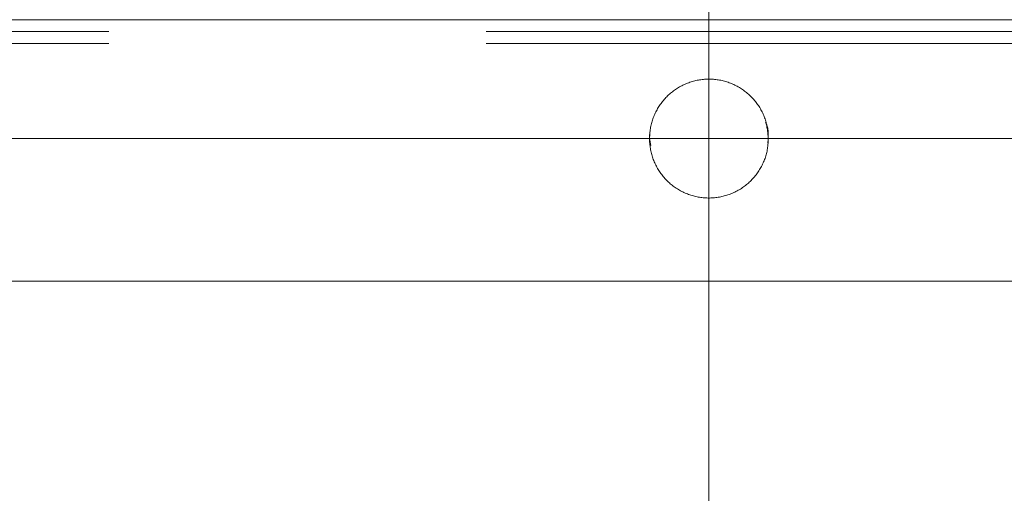
# Model space of a CAD drawing. Units: millimetres. Extents: x 0 to 420, y 0 to 297.
# Drawn here: x 67 to 68, y 237 to 238 of the extents above; entities that cross this region are included whole.
import ezdxf

# ---------------------------------------------------------------- set-up
doc = ezdxf.new("R2010")
doc.units = ezdxf.units.MM
doc.linetypes.add('CENTERX2', pattern=[20.32, 12.7, -2.54, 2.54, -2.54])
doc.linetypes.add('HIDDEN', pattern=[1.905, 1.27, -0.635])
doc.layers.add('标注层', color=7, linetype='Continuous')

msp = doc.modelspace()

# ---------------------------------------------------------------- linework, layer by layer
at = {"color": 8, "linetype": 'Continuous', "lineweight": 15}
msp.add_line((70.007235, 237.689709), (65.32723, 237.689709), dxfattribs=at)
at = {"color": 7, "linetype": 'HIDDEN', "lineweight": 0}
for p, q in [((70.007235, 237.689709), (65.32723, 237.689709)), ((65.387236, 237.66971), (69.947229, 237.66971)), ((65.387236, 237.649709), (69.947229, 237.649709)), ((65.387236, 237.649709), (69.947229, 237.649709)), ((67.568003, 237.496957), (67.56724, 237.489709)), ((67.56724, 237.489709), (67.569166, 237.478334))]:
    msp.add_line(p, q, dxfattribs=at)
at = {"color": 7, "linetype": 'Continuous', "lineweight": 15}
msp.add_line((70.007235, 237.249709), (65.32723, 237.249709), dxfattribs=at)
at = {"color": 7, "linetype": 'HIDDEN', "lineweight": 0}
for points, knots in [([(67.767225, 237.489709), (67.766122, 237.500948), (67.763916, 237.523424), (67.7467, 237.553344), (67.721333, 237.576107), (67.68964, 237.589127), (67.65549, 237.590942), (67.622662, 237.581354), (67.594848, 237.561455), (67.57518, 237.533457), (67.565888, 237.500522), (67.568031, 237.466381), (67.581329, 237.434879), (67.604306, 237.409544), (67.634384, 237.393234), (67.668167, 237.387799), (67.701818, 237.393852), (67.731618, 237.41069), (67.754011, 237.436424), (67.765618, 237.464332), (67.766777, 237.482626), (67.767225, 237.489709)], [0, 0, 0, 0, 0.0536536, 0.10730206, 0.16098678, 0.21470897, 0.26836333, 0.32199105, 0.3756594, 0.42935765, 0.48305788, 0.53671135, 0.59034527, 0.64401336, 0.69772064, 0.75140225, 0.80503557, 0.85868316, 0.91237135, 0.96607375, 1, 1, 1, 1]), ([(67.766462, 237.482468), (67.76723, 237.492844), (67.768133, 237.505056), (67.763232, 237.5159), (67.762495, 237.51753)], [0, 0, 0, 0, 0.84968197, 1, 1, 1, 1])]:
    msp.add_open_spline(points, degree=3, knots=knots, dxfattribs=at)
at = {"layer": '标注层', "linetype": 'CENTERX2', "lineweight": 0, "ltscale": 2}
for p, q in [((67.66723, 195.669709), (67.66723, 241.897759)), ((71.691878, 237.489709), (63.642582, 237.489709))]:
    msp.add_line(p, q, dxfattribs=at)

doc.saveas('drawing.dxf')
